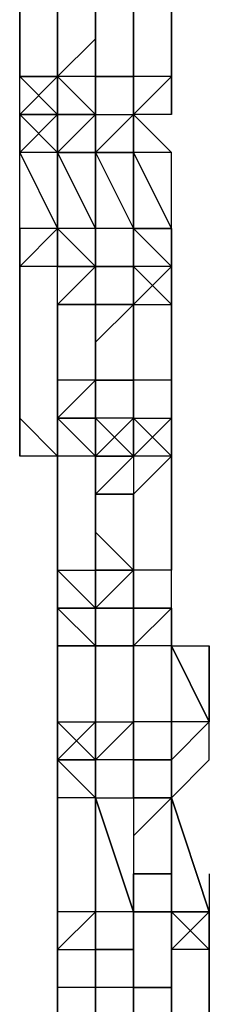
# Model space of a CAD drawing. Extents: x -5936 to 5838, y -4 to 2928.
# Drawn here: x 953 to 974, y 1607 to 1717 of the extents above; entities that cross this region are included whole.
import ezdxf

# ---------------------------------------------------------------- set-up
doc = ezdxf.new("R2010")
doc.units = 0
doc.header["$LTSCALE"] = 5
doc.layers.add('Lg_prod', color=40, linetype='CONTINUOUS')

msp = doc.modelspace()

# ---------------------------------------------------------------- linework, layer by layer
at = {"layer": 'Lg_prod'}
for p, q in [((952.581, 1710.4133), (952.581, 1723.1144)), ((952.581, 1723.1144), (952.581, 1710.4133)), ((952.581, 1710.4133), (952.581, 1723.1144)), ((961.0484, 1714.647), (961.0484, 1723.1144)), ((961.0484, 1723.1144), (961.0484, 1714.647)), ((961.0484, 1710.4133), (961.0484, 1723.1144)), ((961.0484, 1710.4133), (961.0484, 1723.1144)), ((961.0484, 1723.1144), (961.0484, 1714.647)), ((965.2821, 1723.1144), (965.2821, 1710.4133)), ((965.2821, 1710.4133), (965.2821, 1723.1144)), ((969.5158, 1723.1144), (969.5158, 1710.4133)), ((969.5158, 1710.4133), (969.5158, 1723.1144)), ((956.8147, 1714.647), (956.8147, 1718.8807)), ((956.8147, 1718.8807), (956.8147, 1714.647)), ((952.581, 1714.647), (952.581, 1710.4133)), ((956.8147, 1714.647), (956.8147, 1710.4133)), ((956.8147, 1714.647), (956.8147, 1710.4133)), ((956.8147, 1714.647), (956.8147, 1706.1796)), ((956.8147, 1710.4133), (956.8147, 1714.647)), ((956.8147, 1710.4133), (956.8147, 1714.647)), ((956.8147, 1714.647), (956.8147, 1710.4133)), ((956.8147, 1714.647), (956.8147, 1710.4133)), ((956.8147, 1714.647), (956.8147, 1710.4133)), ((956.8147, 1710.4133), (961.0484, 1714.647)), ((961.0484, 1714.647), (961.0484, 1706.1796)), ((961.0484, 1706.1796), (961.0484, 1714.647)), ((961.0484, 1714.647), (961.0484, 1706.1796)), ((961.0484, 1710.4133), (961.0484, 1714.647)), ((961.0484, 1706.1796), (961.0484, 1714.647)), ((961.0484, 1710.4133), (961.0484, 1714.647)), ((961.0484, 1714.647), (961.0484, 1710.4133)), ((961.0484, 1710.4133), (961.0484, 1714.647)), ((961.0484, 1714.647), (961.0484, 1710.4133)), ((965.2821, 1706.1796), (965.2821, 1714.647)), ((965.2821, 1714.647), (965.2821, 1706.1796)), ((965.2821, 1706.1796), (965.2821, 1714.647)), ((969.5158, 1714.647), (969.5158, 1706.1796)), ((956.8147, 1710.4133), (952.581, 1710.4133)), ((952.581, 1710.4133), (956.8147, 1706.1796)), ((952.581, 1706.1796), (952.581, 1710.4133)), ((956.8147, 1710.4133), (952.581, 1710.4133)), ((952.581, 1706.1796), (952.581, 1710.4133)), ((952.581, 1706.1796), (952.581, 1710.4133)), ((956.8147, 1710.4133), (952.581, 1706.1796)), ((952.581, 1710.4133), (956.8147, 1710.4133)), ((956.8147, 1710.4133), (952.581, 1706.1796)), ((956.8147, 1710.4133), (952.581, 1710.4133)), ((956.8147, 1710.4133), (956.8147, 1706.1796)), ((956.8147, 1706.1796), (956.8147, 1710.4133)), ((956.8147, 1706.1796), (956.8147, 1710.4133)), ((956.8147, 1710.4133), (956.8147, 1706.1796)), ((961.0484, 1706.1796), (956.8147, 1710.4133)), ((956.8147, 1710.4133), (956.8147, 1706.1796)), ((961.0484, 1710.4133), (956.8147, 1710.4133)), ((961.0484, 1710.4133), (956.8147, 1710.4133)), ((965.2821, 1710.4133), (961.0484, 1710.4133)), ((961.0484, 1710.4133), (965.2821, 1710.4133)), ((961.0484, 1701.9459), (961.0484, 1710.4133)), ((961.0484, 1710.4133), (961.0484, 1701.9459)), ((961.0484, 1710.4133), (961.0484, 1706.1796)), ((961.0484, 1710.4133), (961.0484, 1706.1796)), ((961.0484, 1701.9459), (961.0484, 1710.4133)), ((961.0484, 1710.4133), (961.0484, 1701.9459)), ((969.5158, 1710.4133), (965.2821, 1706.1796)), ((969.5158, 1710.4133), (965.2821, 1710.4133)), ((965.2821, 1710.4133), (965.2821, 1701.9459)), ((965.2821, 1710.4133), (965.2821, 1706.1796)), ((965.2821, 1706.1796), (965.2821, 1710.4133)), ((969.5158, 1706.1796), (969.5158, 1710.4133)), ((969.5158, 1710.4133), (969.5158, 1706.1796)), ((952.581, 1706.1796), (956.8147, 1706.1796)), ((956.8147, 1706.1796), (952.581, 1706.1796)), ((956.8147, 1706.1796), (952.581, 1706.1796)), ((952.581, 1706.1796), (956.8147, 1701.9459)), ((952.581, 1701.9459), (952.581, 1706.1796)), ((952.581, 1706.1796), (952.581, 1701.9459)), ((952.581, 1701.9459), (952.581, 1706.1796)), ((952.581, 1706.1796), (952.581, 1701.9459)), ((952.581, 1701.9459), (952.581, 1706.1796)), ((952.581, 1701.9459), (956.8147, 1706.1796)), ((961.0484, 1706.1796), (956.8147, 1706.1796)), ((956.8147, 1701.9459), (956.8147, 1706.1796)), ((956.8147, 1706.1796), (956.8147, 1701.9459)), ((961.0484, 1706.1796), (956.8147, 1706.1796)), ((956.8147, 1706.1796), (961.0484, 1706.1796)), ((956.8147, 1706.1796), (961.0484, 1706.1796)), ((956.8147, 1706.1796), (956.8147, 1701.9459)), ((956.8147, 1701.9459), (961.0484, 1706.1796)), ((956.8147, 1701.9459), (961.0484, 1706.1796)), ((961.0484, 1701.9459), (961.0484, 1706.1796)), ((961.0484, 1701.9459), (961.0484, 1706.1796)), ((961.0484, 1701.9459), (965.2821, 1706.1796)), ((965.2821, 1706.1796), (961.0484, 1701.9459)), ((961.0484, 1706.1796), (961.0484, 1701.9459)), ((961.0484, 1701.9459), (961.0484, 1706.1796)), ((961.0484, 1706.1796), (965.2821, 1706.1796)), ((961.0484, 1706.1796), (965.2821, 1706.1796)), ((961.0484, 1701.9459), (961.0484, 1706.1796)), ((965.2821, 1706.1796), (965.2821, 1701.9459)), ((969.5158, 1706.1796), (965.2821, 1706.1796)), ((965.2821, 1706.1796), (965.2821, 1701.9459)), ((965.2821, 1706.1796), (965.2821, 1701.9459)), ((969.5158, 1706.1796), (965.2821, 1706.1796)), ((965.2821, 1701.9459), (965.2821, 1706.1796)), ((965.2821, 1701.9459), (965.2821, 1706.1796)), ((965.2821, 1706.1796), (965.2821, 1701.9459)), ((965.2821, 1701.9459), (965.2821, 1706.1796)), ((965.2821, 1706.1796), (969.5158, 1701.9459)), ((952.581, 1693.4785), (952.581, 1701.9459)), ((952.581, 1701.9459), (956.8147, 1693.4785)), ((952.581, 1693.4785), (952.581, 1701.9459)), ((956.8147, 1701.9459), (952.581, 1701.9459)), ((956.8147, 1701.9459), (956.8147, 1693.4785)), ((956.8147, 1693.4785), (956.8147, 1701.9459)), ((956.8147, 1701.9459), (961.0484, 1693.4785)), ((961.0484, 1693.4785), (956.8147, 1701.9459)), ((956.8147, 1701.9459), (961.0484, 1701.9459)), ((961.0484, 1701.9459), (956.8147, 1701.9459)), ((965.2821, 1701.9459), (961.0484, 1701.9459)), ((965.2821, 1701.9459), (961.0484, 1701.9459)), ((961.0484, 1701.9459), (965.2821, 1701.9459)), ((961.0484, 1701.9459), (961.0484, 1693.4785)), ((961.0484, 1693.4785), (961.0484, 1701.9459)), ((965.2821, 1701.9459), (961.0484, 1701.9459)), ((961.0484, 1701.9459), (965.2821, 1693.4785)), ((965.2821, 1701.9459), (965.2821, 1693.4785)), ((965.2821, 1693.4785), (965.2821, 1701.9459)), ((969.5158, 1693.4785), (965.2821, 1701.9459)), ((965.2821, 1701.9459), (969.5158, 1693.4785)), ((965.2821, 1701.9459), (969.5158, 1693.4785)), ((969.5158, 1701.9459), (965.2821, 1701.9459)), ((969.5158, 1693.4785), (969.5158, 1701.9459)), ((961.0484, 1689.2448), (961.0484, 1697.7122)), ((961.0484, 1697.7122), (961.0484, 1689.2448)), ((961.0484, 1689.2448), (961.0484, 1697.7122)), ((961.0484, 1693.4785), (961.0484, 1697.7122)), ((965.2821, 1697.7122), (965.2821, 1689.2448)), ((965.2821, 1697.7122), (965.2821, 1689.2448)), ((952.581, 1689.2448), (956.8147, 1693.4785)), ((952.581, 1689.2448), (956.8147, 1693.4785)), ((952.581, 1689.2448), (952.581, 1693.4785)), ((952.581, 1693.4785), (952.581, 1689.2448)), ((956.8147, 1693.4785), (952.581, 1693.4785)), ((956.8147, 1693.4785), (956.8147, 1689.2448)), ((956.8147, 1693.4785), (956.8147, 1689.2448)), ((956.8147, 1693.4785), (956.8147, 1689.2448)), ((956.8147, 1693.4785), (956.8147, 1689.2448)), ((961.0484, 1689.2448), (956.8147, 1693.4785)), ((956.8147, 1689.2448), (956.8147, 1693.4785)), ((961.0484, 1693.4785), (956.8147, 1693.4785)), ((961.0484, 1689.2448), (956.8147, 1693.4785)), ((961.0484, 1693.4785), (961.0484, 1689.2448)), ((965.2821, 1693.4785), (961.0484, 1693.4785)), ((965.2821, 1693.4785), (961.0484, 1693.4785)), ((961.0484, 1693.4785), (961.0484, 1689.2448)), ((965.2821, 1693.4785), (961.0484, 1693.4785)), ((961.0484, 1685.0111), (961.0484, 1693.4785)), ((961.0484, 1693.4785), (961.0484, 1685.0111)), ((961.0484, 1685.0111), (961.0484, 1693.4785)), ((961.0484, 1685.0111), (961.0484, 1693.4785)), ((961.0484, 1693.4785), (961.0484, 1685.0111)), ((965.2821, 1689.2448), (965.2821, 1693.4785)), ((969.5158, 1689.2448), (965.2821, 1693.4785)), ((965.2821, 1693.4785), (969.5158, 1693.4785)), ((965.2821, 1693.4785), (969.5158, 1693.4785)), ((965.2821, 1685.0111), (965.2821, 1693.4785)), ((965.2821, 1693.4785), (965.2821, 1685.0111)), ((969.5158, 1689.2448), (965.2821, 1693.4785)), ((965.2821, 1689.2448), (965.2821, 1693.4785)), ((965.2821, 1689.2448), (965.2821, 1693.4785)), ((965.2821, 1693.4785), (965.2821, 1689.2448)), ((969.5158, 1693.4785), (965.2821, 1693.4785)), ((965.2821, 1693.4785), (965.2821, 1689.2448)), ((969.5158, 1693.4785), (969.5158, 1689.2448)), ((969.5158, 1693.4785), (969.5158, 1689.2448)), ((969.5158, 1693.4785), (969.5158, 1689.2448)), ((969.5158, 1693.4785), (969.5158, 1689.2448)), ((969.5158, 1689.2448), (969.5158, 1693.4785)), ((952.581, 1685.0111), (952.581, 1689.2448)), ((952.581, 1685.0111), (952.581, 1689.2448)), ((952.581, 1689.2448), (952.581, 1680.7774)), ((956.8147, 1689.2448), (952.581, 1689.2448)), ((952.581, 1689.2448), (952.581, 1685.0111)), ((956.8147, 1689.2448), (952.581, 1689.2448)), ((961.0484, 1689.2448), (956.8147, 1685.0111)), ((956.8147, 1689.2448), (961.0484, 1689.2448)), ((956.8147, 1689.2448), (961.0484, 1689.2448)), ((961.0484, 1689.2448), (956.8147, 1685.0111)), ((956.8147, 1685.0111), (956.8147, 1689.2448)), ((961.0484, 1689.2448), (956.8147, 1689.2448)), ((956.8147, 1689.2448), (961.0484, 1689.2448)), ((956.8147, 1685.0111), (956.8147, 1689.2448)), ((956.8147, 1685.0111), (956.8147, 1689.2448)), ((961.0484, 1689.2448), (965.2821, 1689.2448)), ((961.0484, 1685.0111), (961.0484, 1689.2448)), ((961.0484, 1685.0111), (961.0484, 1689.2448)), ((961.0484, 1689.2448), (961.0484, 1685.0111)), ((961.0484, 1689.2448), (965.2821, 1689.2448)), ((961.0484, 1689.2448), (965.2821, 1689.2448)), ((961.0484, 1685.0111), (961.0484, 1689.2448)), ((961.0484, 1689.2448), (961.0484, 1685.0111)), ((961.0484, 1685.0111), (961.0484, 1689.2448)), ((961.0484, 1685.0111), (961.0484, 1689.2448)), ((961.0484, 1689.2448), (961.0484, 1685.0111)), ((965.2821, 1689.2448), (961.0484, 1689.2448)), ((961.0484, 1680.7774), (961.0484, 1689.2448)), ((961.0484, 1689.2448), (961.0484, 1685.0111)), ((969.5158, 1685.0111), (965.2821, 1689.2448)), ((965.2821, 1689.2448), (965.2821, 1680.7774)), ((965.2821, 1689.2448), (965.2821, 1685.0111)), ((965.2821, 1689.2448), (965.2821, 1680.7774)), ((965.2821, 1689.2448), (965.2821, 1685.0111)), ((969.5158, 1689.2448), (965.2821, 1689.2448)), ((969.5158, 1689.2448), (965.2821, 1685.0111)), ((969.5158, 1689.2448), (969.5158, 1685.0111)), ((969.5158, 1689.2448), (969.5158, 1685.0111)), ((969.5158, 1685.0111), (969.5158, 1689.2448)), ((952.581, 1685.0111), (952.581, 1672.31)), ((952.581, 1672.31), (952.581, 1685.0111)), ((956.8147, 1685.0111), (956.8147, 1676.5437)), ((956.8147, 1676.5437), (956.8147, 1685.0111)), ((956.8147, 1676.5437), (956.8147, 1685.0111)), ((956.8147, 1685.0111), (956.8147, 1676.5437)), ((956.8147, 1676.5437), (956.8147, 1685.0111)), ((956.8147, 1676.5437), (956.8147, 1685.0111)), ((956.8147, 1680.7774), (956.8147, 1685.0111)), ((956.8147, 1685.0111), (956.8147, 1680.7774)), ((956.8147, 1680.7774), (956.8147, 1685.0111)), ((956.8147, 1685.0111), (956.8147, 1680.7774)), ((956.8147, 1685.0111), (961.0484, 1685.0111)), ((956.8147, 1680.7774), (956.8147, 1685.0111)), ((956.8147, 1685.0111), (956.8147, 1680.7774)), ((956.8147, 1685.0111), (956.8147, 1680.7774)), ((956.8147, 1685.0111), (956.8147, 1680.7774)), ((961.0484, 1685.0111), (956.8147, 1685.0111)), ((961.0484, 1685.0111), (956.8147, 1685.0111)), ((961.0484, 1680.7774), (961.0484, 1685.0111)), ((961.0484, 1680.7774), (961.0484, 1685.0111)), ((961.0484, 1680.7774), (961.0484, 1685.0111)), ((961.0484, 1685.0111), (961.0484, 1680.7774)), ((961.0484, 1685.0111), (961.0484, 1680.7774)), ((965.2821, 1685.0111), (961.0484, 1685.0111)), ((965.2821, 1685.0111), (961.0484, 1685.0111)), ((961.0484, 1680.7774), (961.0484, 1685.0111)), ((965.2821, 1685.0111), (961.0484, 1680.7774)), ((965.2821, 1685.0111), (961.0484, 1685.0111)), ((961.0484, 1685.0111), (965.2821, 1685.0111)), ((965.2821, 1676.5437), (965.2821, 1685.0111)), ((965.2821, 1685.0111), (965.2821, 1676.5437)), ((965.2821, 1676.5437), (965.2821, 1685.0111)), ((965.2821, 1685.0111), (969.5158, 1685.0111)), ((969.5158, 1676.5437), (969.5158, 1685.0111)), ((969.5158, 1685.0111), (969.5158, 1676.5437)), ((969.5158, 1676.5437), (969.5158, 1685.0111)), ((961.0484, 1680.7774), (961.0484, 1676.5437)), ((961.0484, 1676.5437), (961.0484, 1680.7774)), ((961.0484, 1680.7774), (961.0484, 1672.31)), ((961.0484, 1672.31), (961.0484, 1680.7774)), ((952.581, 1676.5437), (952.581, 1668.0763)), ((956.8147, 1676.5437), (956.8147, 1668.0763)), ((956.8147, 1672.31), (956.8147, 1676.5437)), ((956.8147, 1676.5437), (956.8147, 1672.31)), ((961.0484, 1676.5437), (956.8147, 1676.5437)), ((956.8147, 1676.5437), (956.8147, 1672.31)), ((961.0484, 1676.5437), (956.8147, 1676.5437)), ((956.8147, 1672.31), (961.0484, 1676.5437)), ((961.0484, 1672.31), (961.0484, 1676.5437)), ((965.2821, 1676.5437), (961.0484, 1676.5437)), ((961.0484, 1676.5437), (961.0484, 1672.31)), ((961.0484, 1676.5437), (961.0484, 1668.0763)), ((961.0484, 1668.0763), (961.0484, 1676.5437)), ((961.0484, 1676.5437), (961.0484, 1668.0763)), ((961.0484, 1668.0763), (961.0484, 1676.5437)), ((961.0484, 1676.5437), (961.0484, 1668.0763)), ((961.0484, 1676.5437), (965.2821, 1676.5437)), ((961.0484, 1672.31), (961.0484, 1676.5437)), ((965.2821, 1672.31), (965.2821, 1676.5437)), ((965.2821, 1676.5437), (965.2821, 1672.31)), ((965.2821, 1676.5437), (965.2821, 1672.31)), ((965.2821, 1676.5437), (965.2821, 1668.0763)), ((965.2821, 1668.0763), (965.2821, 1676.5437)), ((965.2821, 1676.5437), (965.2821, 1668.0763)), ((965.2821, 1672.31), (965.2821, 1676.5437)), ((965.2821, 1676.5437), (965.2821, 1672.31)), ((965.2821, 1668.0763), (965.2821, 1676.5437)), ((969.5158, 1676.5437), (965.2821, 1676.5437)), ((969.5158, 1676.5437), (969.5158, 1672.31)), ((969.5158, 1672.31), (969.5158, 1676.5437)), ((969.5158, 1672.31), (969.5158, 1676.5437)), ((952.581, 1672.31), (956.8147, 1668.0763)), ((956.8147, 1668.0763), (952.581, 1672.31)), ((952.581, 1672.31), (956.8147, 1668.0763)), ((952.581, 1668.0763), (952.581, 1672.31)), ((956.8147, 1663.8426), (956.8147, 1672.31)), ((956.8147, 1672.31), (956.8147, 1663.8426)), ((956.8147, 1672.31), (956.8147, 1668.0763)), ((956.8147, 1663.8426), (956.8147, 1672.31)), ((956.8147, 1672.31), (956.8147, 1668.0763)), ((956.8147, 1668.0763), (956.8147, 1672.31)), ((956.8147, 1672.31), (956.8147, 1668.0763)), ((956.8147, 1668.0763), (956.8147, 1672.31)), ((961.0484, 1672.31), (956.8147, 1672.31)), ((956.8147, 1672.31), (961.0484, 1672.31)), ((956.8147, 1663.8426), (956.8147, 1672.31)), ((956.8147, 1672.31), (956.8147, 1663.8426)), ((961.0484, 1672.31), (956.8147, 1672.31)), ((956.8147, 1672.31), (961.0484, 1672.31)), ((961.0484, 1668.0763), (956.8147, 1672.31)), ((956.8147, 1672.31), (961.0484, 1672.31)), ((956.8147, 1672.31), (961.0484, 1672.31)), ((956.8147, 1672.31), (961.0484, 1672.31)), ((961.0484, 1672.31), (956.8147, 1672.31)), ((961.0484, 1668.0763), (961.0484, 1672.31)), ((965.2821, 1672.31), (961.0484, 1672.31)), ((961.0484, 1672.31), (961.0484, 1668.0763)), ((965.2821, 1668.0763), (961.0484, 1672.31)), ((961.0484, 1672.31), (961.0484, 1668.0763)), ((961.0484, 1663.8426), (961.0484, 1672.31)), ((961.0484, 1672.31), (961.0484, 1663.8426)), ((961.0484, 1663.8426), (961.0484, 1672.31)), ((961.0484, 1672.31), (961.0484, 1663.8426)), ((961.0484, 1668.0763), (961.0484, 1672.31)), ((961.0484, 1672.31), (961.0484, 1668.0763)), ((961.0484, 1668.0763), (961.0484, 1672.31)), ((961.0484, 1672.31), (961.0484, 1663.8426)), ((961.0484, 1672.31), (961.0484, 1668.0763)), ((961.0484, 1672.31), (961.0484, 1668.0763)), ((961.0484, 1668.0763), (965.2821, 1672.31)), ((961.0484, 1668.0763), (961.0484, 1672.31)), ((965.2821, 1668.0763), (965.2821, 1672.31)), ((965.2821, 1672.31), (965.2821, 1668.0763)), ((965.2821, 1672.31), (969.5158, 1672.31)), ((969.5158, 1668.0763), (965.2821, 1672.31)), ((965.2821, 1672.31), (969.5158, 1672.31)), ((965.2821, 1668.0763), (965.2821, 1672.31)), ((965.2821, 1672.31), (965.2821, 1663.8426)), ((965.2821, 1668.0763), (969.5158, 1672.31)), ((965.2821, 1668.0763), (965.2821, 1672.31)), ((969.5158, 1672.31), (965.2821, 1668.0763)), ((969.5158, 1672.31), (969.5158, 1668.0763)), ((969.5158, 1672.31), (969.5158, 1668.0763)), ((969.5158, 1668.0763), (969.5158, 1672.31)), ((969.5158, 1672.31), (969.5158, 1668.0763)), ((956.8147, 1668.0763), (952.581, 1668.0763)), ((956.8147, 1668.0763), (956.8147, 1655.3752)), ((961.0484, 1668.0763), (956.8147, 1668.0763)), ((956.8147, 1655.3752), (956.8147, 1668.0763)), ((961.0484, 1668.0763), (956.8147, 1668.0763)), ((956.8147, 1663.8426), (956.8147, 1668.0763)), ((956.8147, 1668.0763), (956.8147, 1663.8426)), ((961.0484, 1655.3752), (961.0484, 1668.0763)), ((961.0484, 1668.0763), (961.0484, 1655.3752)), ((965.2821, 1668.0763), (961.0484, 1668.0763)), ((961.0484, 1668.0763), (965.2821, 1668.0763)), ((961.0484, 1663.8426), (965.2821, 1668.0763)), ((961.0484, 1663.8426), (961.0484, 1668.0763)), ((965.2821, 1668.0763), (961.0484, 1663.8426)), ((961.0484, 1668.0763), (965.2821, 1668.0763)), ((969.5158, 1668.0763), (965.2821, 1668.0763)), ((969.5158, 1668.0763), (965.2821, 1663.8426)), ((969.5158, 1655.3752), (969.5158, 1668.0763)), ((969.5158, 1668.0763), (969.5158, 1655.3752)), ((969.5158, 1668.0763), (969.5158, 1663.8426)), ((969.5158, 1663.8426), (969.5158, 1668.0763)), ((969.5158, 1668.0763), (969.5158, 1663.8426)), ((969.5158, 1663.8426), (969.5158, 1668.0763)), ((969.5158, 1668.0763), (969.5158, 1663.8426)), ((965.2821, 1663.8426), (961.0484, 1663.8426)), ((961.0484, 1663.8426), (965.2821, 1663.8426)), ((965.2821, 1663.8426), (961.0484, 1663.8426)), ((965.2821, 1663.8426), (965.2821, 1655.3752)), ((965.2821, 1655.3752), (965.2821, 1663.8426)), ((961.0484, 1651.1415), (961.0484, 1659.6089)), ((961.0484, 1659.6089), (961.0484, 1651.1415)), ((961.0484, 1651.1415), (961.0484, 1659.6089)), ((961.0484, 1659.6089), (961.0484, 1651.1415)), ((961.0484, 1651.1415), (961.0484, 1659.6089)), ((961.0484, 1659.6089), (965.2821, 1655.3752)), ((961.0484, 1655.3752), (961.0484, 1659.6089)), ((961.0484, 1659.6089), (965.2821, 1655.3752)), ((961.0484, 1659.6089), (965.2821, 1655.3752)), ((961.0484, 1655.3752), (961.0484, 1659.6089)), ((965.2821, 1655.3752), (965.2821, 1659.6089)), ((965.2821, 1659.6089), (965.2821, 1655.3752)), ((965.2821, 1655.3752), (965.2821, 1659.6089)), ((965.2821, 1655.3752), (965.2821, 1659.6089)), ((965.2821, 1655.3752), (965.2821, 1659.6089)), ((965.2821, 1659.6089), (965.2821, 1655.3752)), ((965.2821, 1659.6089), (965.2821, 1655.3752)), ((965.2821, 1655.3752), (965.2821, 1659.6089)), ((965.2821, 1655.3752), (965.2821, 1659.6089)), ((965.2821, 1659.6089), (965.2821, 1655.3752)), ((965.2821, 1655.3752), (965.2821, 1659.6089)), ((965.2821, 1659.6089), (965.2821, 1655.3752)), ((965.2821, 1659.6089), (965.2821, 1651.1415)), ((969.5158, 1655.3752), (969.5158, 1659.6089)), ((969.5158, 1659.6089), (969.5158, 1655.3752)), ((956.8147, 1651.1415), (956.8147, 1655.3752)), ((956.8147, 1655.3752), (961.0484, 1655.3752)), ((961.0484, 1651.1415), (956.8147, 1655.3752)), ((956.8147, 1651.1415), (956.8147, 1655.3752)), ((956.8147, 1651.1415), (956.8147, 1655.3752)), ((956.8147, 1655.3752), (956.8147, 1651.1415)), ((961.0484, 1655.3752), (961.0484, 1651.1415)), ((961.0484, 1655.3752), (961.0484, 1646.9078)), ((961.0484, 1646.9078), (961.0484, 1655.3752)), ((965.2821, 1655.3752), (961.0484, 1655.3752)), ((961.0484, 1651.1415), (965.2821, 1655.3752)), ((965.2821, 1655.3752), (961.0484, 1651.1415)), ((961.0484, 1655.3752), (965.2821, 1655.3752)), ((961.0484, 1651.1415), (961.0484, 1655.3752)), ((961.0484, 1651.1415), (961.0484, 1655.3752)), ((965.2821, 1651.1415), (965.2821, 1655.3752)), ((965.2821, 1651.1415), (965.2821, 1655.3752)), ((969.5158, 1655.3752), (965.2821, 1655.3752)), ((965.2821, 1651.1415), (965.2821, 1655.3752)), ((965.2821, 1655.3752), (965.2821, 1651.1415)), ((965.2821, 1646.9078), (965.2821, 1655.3752)), ((965.2821, 1655.3752), (965.2821, 1651.1415)), ((965.2821, 1651.1415), (965.2821, 1655.3752)), ((965.2821, 1655.3752), (965.2821, 1651.1415)), ((965.2821, 1651.1415), (965.2821, 1655.3752)), ((965.2821, 1646.9078), (965.2821, 1655.3752)), ((965.2821, 1655.3752), (965.2821, 1646.9078)), ((965.2821, 1646.9078), (965.2821, 1655.3752)), ((965.2821, 1655.3752), (965.2821, 1646.9078)), ((969.5158, 1655.3752), (965.2821, 1655.3752)), ((965.2821, 1655.3752), (965.2821, 1646.9078)), ((965.2821, 1651.1415), (965.2821, 1655.3752)), ((965.2821, 1655.3752), (965.2821, 1651.1415)), ((965.2821, 1646.9078), (965.2821, 1655.3752)), ((965.2821, 1655.3752), (965.2821, 1646.9078)), ((965.2821, 1655.3752), (965.2821, 1651.1415)), ((969.5158, 1655.3752), (965.2821, 1655.3752)), ((969.5158, 1651.1415), (969.5158, 1655.3752)), ((969.5158, 1651.1415), (969.5158, 1655.3752)), ((956.8147, 1646.9078), (956.8147, 1651.1415)), ((956.8147, 1651.1415), (956.8147, 1646.9078)), ((961.0484, 1651.1415), (956.8147, 1651.1415)), ((956.8147, 1651.1415), (956.8147, 1646.9078)), ((956.8147, 1651.1415), (956.8147, 1646.9078)), ((961.0484, 1646.9078), (956.8147, 1651.1415)), ((956.8147, 1646.9078), (956.8147, 1651.1415)), ((956.8147, 1646.9078), (956.8147, 1651.1415)), ((956.8147, 1646.9078), (956.8147, 1651.1415)), ((956.8147, 1651.1415), (961.0484, 1651.1415)), ((961.0484, 1646.9078), (961.0484, 1651.1415)), ((961.0484, 1646.9078), (961.0484, 1651.1415)), ((961.0484, 1651.1415), (965.2821, 1651.1415)), ((961.0484, 1651.1415), (961.0484, 1646.9078)), ((961.0484, 1651.1415), (961.0484, 1646.9078)), ((965.2821, 1651.1415), (961.0484, 1651.1415)), ((961.0484, 1651.1415), (965.2821, 1651.1415)), ((961.0484, 1651.1415), (961.0484, 1646.9078)), ((961.0484, 1651.1415), (961.0484, 1646.9078)), ((961.0484, 1646.9078), (961.0484, 1651.1415)), ((965.2821, 1651.1415), (965.2821, 1646.9078)), ((965.2821, 1646.9078), (965.2821, 1651.1415)), ((965.2821, 1651.1415), (965.2821, 1642.6741)), ((969.5158, 1651.1415), (965.2821, 1646.9078)), ((965.2821, 1651.1415), (969.5158, 1651.1415)), ((965.2821, 1646.9078), (969.5158, 1651.1415)), ((965.2821, 1651.1415), (965.2821, 1646.9078)), ((969.5158, 1651.1415), (965.2821, 1651.1415)), ((965.2821, 1646.9078), (965.2821, 1651.1415)), ((969.5158, 1646.9078), (969.5158, 1651.1415)), ((969.5158, 1651.1415), (969.5158, 1646.9078)), ((969.5158, 1646.9078), (969.5158, 1651.1415)), ((969.5158, 1646.9078), (969.5158, 1651.1415)), ((969.5158, 1651.1415), (969.5158, 1646.9078)), ((956.8147, 1646.9078), (961.0484, 1646.9078)), ((956.8147, 1646.9078), (961.0484, 1646.9078)), ((956.8147, 1638.4404), (956.8147, 1646.9078)), ((956.8147, 1646.9078), (956.8147, 1638.4404)), ((956.8147, 1638.4404), (956.8147, 1646.9078)), ((956.8147, 1646.9078), (956.8147, 1638.4404)), ((961.0484, 1646.9078), (956.8147, 1646.9078)), ((961.0484, 1642.6741), (961.0484, 1646.9078)), ((961.0484, 1646.9078), (961.0484, 1642.6741)), ((961.0484, 1642.6741), (961.0484, 1646.9078)), ((961.0484, 1646.9078), (961.0484, 1642.6741)), ((965.2821, 1646.9078), (961.0484, 1646.9078)), ((961.0484, 1646.9078), (965.2821, 1646.9078)), ((961.0484, 1638.4404), (961.0484, 1646.9078)), ((961.0484, 1646.9078), (961.0484, 1638.4404)), ((965.2821, 1638.4404), (965.2821, 1646.9078)), ((965.2821, 1646.9078), (965.2821, 1638.4404)), ((969.5158, 1646.9078), (965.2821, 1646.9078)), ((969.5158, 1646.9078), (969.5158, 1638.4404)), ((969.5158, 1638.4404), (969.5158, 1646.9078)), ((969.5158, 1646.9078), (973.7495, 1638.4404)), ((969.5158, 1646.9078), (973.7495, 1646.9078)), ((973.7495, 1638.4404), (969.5158, 1646.9078)), ((969.5158, 1646.9078), (973.7495, 1646.9078)), ((973.7495, 1638.4404), (973.7495, 1646.9078)), ((973.7495, 1646.9078), (973.7495, 1638.4404)), ((961.0484, 1642.6741), (961.0484, 1634.2067)), ((961.0484, 1638.4404), (961.0484, 1642.6741)), ((961.0484, 1642.6741), (961.0484, 1638.4404)), ((961.0484, 1642.6741), (961.0484, 1638.4404)), ((956.8147, 1638.4404), (956.8147, 1634.2067)), ((956.8147, 1629.973), (956.8147, 1638.4404)), ((961.0484, 1638.4404), (956.8147, 1634.2067)), ((956.8147, 1634.2067), (961.0484, 1638.4404)), ((956.8147, 1638.4404), (961.0484, 1634.2067)), ((956.8147, 1634.2067), (956.8147, 1638.4404)), ((956.8147, 1634.2067), (956.8147, 1638.4404)), ((956.8147, 1638.4404), (956.8147, 1634.2067)), ((956.8147, 1638.4404), (961.0484, 1638.4404)), ((956.8147, 1634.2067), (956.8147, 1638.4404)), ((961.0484, 1638.4404), (965.2821, 1638.4404)), ((965.2821, 1638.4404), (961.0484, 1634.2067)), ((961.0484, 1638.4404), (965.2821, 1638.4404)), ((961.0484, 1634.2067), (961.0484, 1638.4404)), ((965.2821, 1638.4404), (961.0484, 1634.2067)), ((961.0484, 1634.2067), (961.0484, 1638.4404)), ((961.0484, 1629.973), (961.0484, 1638.4404)), ((961.0484, 1638.4404), (961.0484, 1629.973)), ((961.0484, 1629.973), (961.0484, 1638.4404)), ((961.0484, 1638.4404), (965.2821, 1638.4404)), ((961.0484, 1634.2067), (961.0484, 1638.4404)), ((961.0484, 1634.2067), (961.0484, 1638.4404)), ((961.0484, 1638.4404), (961.0484, 1634.2067)), ((961.0484, 1634.2067), (961.0484, 1638.4404)), ((965.2821, 1638.4404), (965.2821, 1634.2067)), ((965.2821, 1629.973), (965.2821, 1638.4404)), ((965.2821, 1638.4404), (965.2821, 1629.973)), ((965.2821, 1638.4404), (965.2821, 1634.2067)), ((965.2821, 1629.973), (965.2821, 1638.4404)), ((965.2821, 1638.4404), (965.2821, 1629.973)), ((965.2821, 1638.4404), (965.2821, 1634.2067)), ((965.2821, 1629.973), (965.2821, 1638.4404)), ((965.2821, 1638.4404), (965.2821, 1629.973)), ((965.2821, 1634.2067), (965.2821, 1638.4404)), ((965.2821, 1638.4404), (965.2821, 1634.2067)), ((965.2821, 1638.4404), (965.2821, 1629.973)), ((965.2821, 1629.973), (965.2821, 1638.4404)), ((965.2821, 1638.4404), (965.2821, 1634.2067)), ((965.2821, 1629.973), (965.2821, 1638.4404)), ((965.2821, 1638.4404), (965.2821, 1634.2067)), ((969.5158, 1638.4404), (965.2821, 1638.4404)), ((969.5158, 1634.2067), (969.5158, 1638.4404)), ((969.5158, 1638.4404), (969.5158, 1634.2067)), ((969.5158, 1638.4404), (969.5158, 1634.2067)), ((969.5158, 1634.2067), (969.5158, 1638.4404)), ((973.7495, 1638.4404), (969.5158, 1634.2067)), ((973.7495, 1638.4404), (969.5158, 1634.2067)), ((973.7495, 1638.4404), (969.5158, 1638.4404)), ((969.5158, 1634.2067), (973.7495, 1638.4404)), ((969.5158, 1638.4404), (969.5158, 1634.2067)), ((973.7495, 1634.2067), (973.7495, 1638.4404)), ((973.7495, 1634.2067), (973.7495, 1638.4404)), ((956.8147, 1634.2067), (956.8147, 1629.973)), ((956.8147, 1634.2067), (956.8147, 1629.973)), ((956.8147, 1634.2067), (961.0484, 1634.2067)), ((956.8147, 1629.973), (956.8147, 1634.2067)), ((961.0484, 1634.2067), (956.8147, 1634.2067)), ((956.8147, 1634.2067), (961.0484, 1629.973)), ((956.8147, 1629.973), (956.8147, 1634.2067)), ((956.8147, 1629.973), (956.8147, 1634.2067)), ((961.0484, 1629.973), (961.0484, 1634.2067)), ((961.0484, 1634.2067), (961.0484, 1629.973)), ((965.2821, 1634.2067), (961.0484, 1634.2067)), ((961.0484, 1634.2067), (961.0484, 1629.973)), ((965.2821, 1634.2067), (961.0484, 1634.2067)), ((965.2821, 1634.2067), (969.5158, 1634.2067)), ((969.5158, 1634.2067), (965.2821, 1634.2067)), ((965.2821, 1629.973), (965.2821, 1634.2067)), ((965.2821, 1634.2067), (965.2821, 1629.973)), ((965.2821, 1634.2067), (969.5158, 1634.2067)), ((965.2821, 1634.2067), (965.2821, 1629.973)), ((969.5158, 1629.973), (969.5158, 1634.2067)), ((969.5158, 1629.973), (969.5158, 1634.2067)), ((969.5158, 1629.973), (969.5158, 1634.2067)), ((969.5158, 1629.973), (969.5158, 1634.2067)), ((973.7495, 1634.2067), (969.5158, 1629.973)), ((969.5158, 1629.973), (973.7495, 1634.2067)), ((969.5158, 1634.2067), (969.5158, 1629.973)), ((956.8147, 1617.2719), (956.8147, 1629.973)), ((956.8147, 1617.2719), (956.8147, 1629.973)), ((956.8147, 1629.973), (956.8147, 1617.2719)), ((961.0484, 1629.973), (956.8147, 1629.973)), ((961.0484, 1629.973), (961.0484, 1617.2719)), ((965.2821, 1617.2719), (961.0484, 1629.973)), ((961.0484, 1629.973), (965.2821, 1617.2719)), ((961.0484, 1617.2719), (961.0484, 1629.973)), ((961.0484, 1629.973), (965.2821, 1617.2719)), ((965.2821, 1617.2719), (961.0484, 1629.973)), ((961.0484, 1629.973), (965.2821, 1629.973)), ((965.2821, 1617.2719), (961.0484, 1629.973)), ((965.2821, 1629.973), (965.2821, 1617.2719)), ((965.2821, 1629.973), (969.5158, 1629.973)), ((965.2821, 1625.7393), (969.5158, 1629.973)), ((965.2821, 1625.7393), (969.5158, 1629.973)), ((969.5158, 1629.973), (965.2821, 1629.973)), ((965.2821, 1625.7393), (969.5158, 1629.973)), ((969.5158, 1629.973), (965.2821, 1629.973)), ((965.2821, 1629.973), (969.5158, 1629.973)), ((969.5158, 1621.5056), (969.5158, 1629.973)), ((969.5158, 1629.973), (969.5158, 1621.5056)), ((969.5158, 1621.5056), (969.5158, 1629.973)), ((973.7495, 1617.2719), (969.5158, 1629.973)), ((969.5158, 1629.973), (973.7495, 1617.2719)), ((969.5158, 1621.5056), (969.5158, 1629.973)), ((969.5158, 1625.7393), (969.5158, 1629.973)), ((969.5158, 1629.973), (969.5158, 1625.7393)), ((969.5158, 1625.7393), (969.5158, 1629.973)), ((969.5158, 1625.7393), (969.5158, 1629.973)), ((969.5158, 1629.973), (969.5158, 1625.7393)), ((969.5158, 1625.7393), (969.5158, 1629.973)), ((969.5158, 1629.973), (969.5158, 1625.7393)), ((956.8147, 1621.5056), (956.8147, 1613.0382)), ((956.8147, 1613.0382), (956.8147, 1621.5056)), ((956.8147, 1621.5056), (956.8147, 1613.0382)), ((961.0484, 1621.5056), (961.0484, 1613.0382)), ((961.0484, 1613.0382), (961.0484, 1621.5056)), ((961.0484, 1621.5056), (961.0484, 1613.0382)), ((961.0484, 1621.5056), (961.0484, 1617.2719)), ((961.0484, 1617.2719), (961.0484, 1621.5056)), ((965.2821, 1613.0382), (965.2821, 1621.5056)), ((965.2821, 1621.5056), (965.2821, 1613.0382)), ((965.2821, 1613.0382), (965.2821, 1621.5056)), ((965.2821, 1621.5056), (965.2821, 1613.0382)), ((965.2821, 1621.5056), (965.2821, 1613.0382)), ((965.2821, 1621.5056), (965.2821, 1613.0382)), ((965.2821, 1621.5056), (965.2821, 1613.0382)), ((965.2821, 1617.2719), (965.2821, 1621.5056)), ((965.2821, 1621.5056), (965.2821, 1617.2719)), ((969.5158, 1621.5056), (965.2821, 1621.5056)), ((965.2821, 1617.2719), (965.2821, 1621.5056)), ((965.2821, 1621.5056), (965.2821, 1613.0382)), ((965.2821, 1613.0382), (965.2821, 1621.5056)), ((965.2821, 1621.5056), (965.2821, 1613.0382)), ((965.2821, 1621.5056), (969.5158, 1621.5056)), ((965.2821, 1617.2719), (965.2821, 1621.5056)), ((969.5158, 1617.2719), (969.5158, 1621.5056)), ((969.5158, 1621.5056), (969.5158, 1617.2719)), ((969.5158, 1617.2719), (969.5158, 1621.5056)), ((969.5158, 1621.5056), (969.5158, 1617.2719)), ((969.5158, 1621.5056), (969.5158, 1617.2719)), ((969.5158, 1621.5056), (969.5158, 1617.2719)), ((973.7495, 1621.5056), (973.7495, 1617.2719)), ((956.8147, 1617.2719), (956.8147, 1613.0382)), ((961.0484, 1617.2719), (956.8147, 1617.2719)), ((961.0484, 1617.2719), (956.8147, 1613.0382)), ((965.2821, 1617.2719), (961.0484, 1617.2719)), ((961.0484, 1613.0382), (961.0484, 1617.2719)), ((961.0484, 1608.8045), (961.0484, 1617.2719)), ((961.0484, 1613.0382), (961.0484, 1617.2719)), ((961.0484, 1613.0382), (961.0484, 1617.2719)), ((965.2821, 1617.2719), (969.5158, 1617.2719)), ((965.2821, 1617.2719), (965.2821, 1613.0382)), ((969.5158, 1617.2719), (965.2821, 1617.2719)), ((965.2821, 1617.2719), (969.5158, 1617.2719)), ((965.2821, 1608.8045), (965.2821, 1617.2719)), ((965.2821, 1617.2719), (965.2821, 1608.8045)), ((965.2821, 1617.2719), (965.2821, 1608.8045)), ((965.2821, 1608.8045), (965.2821, 1617.2719)), ((965.2821, 1617.2719), (965.2821, 1613.0382)), ((965.2821, 1608.8045), (965.2821, 1617.2719)), ((965.2821, 1617.2719), (969.5158, 1617.2719)), ((965.2821, 1613.0382), (965.2821, 1617.2719)), ((969.5158, 1617.2719), (969.5158, 1613.0382)), ((969.5158, 1613.0382), (969.5158, 1617.2719)), ((969.5158, 1617.2719), (969.5158, 1613.0382)), ((969.5158, 1617.2719), (973.7495, 1617.2719)), ((969.5158, 1613.0382), (969.5158, 1617.2719)), ((969.5158, 1617.2719), (969.5158, 1613.0382)), ((969.5158, 1617.2719), (973.7495, 1617.2719)), ((969.5158, 1613.0382), (969.5158, 1617.2719)), ((973.7495, 1617.2719), (969.5158, 1613.0382)), ((969.5158, 1617.2719), (973.7495, 1617.2719)), ((973.7495, 1613.0382), (969.5158, 1617.2719)), ((969.5158, 1617.2719), (973.7495, 1613.0382)), ((969.5158, 1613.0382), (969.5158, 1617.2719)), ((969.5158, 1617.2719), (969.5158, 1613.0382)), ((969.5158, 1608.8045), (969.5158, 1617.2719)), ((969.5158, 1617.2719), (969.5158, 1608.8045)), ((969.5158, 1608.8045), (969.5158, 1617.2719)), ((969.5158, 1617.2719), (969.5158, 1608.8045)), ((969.5158, 1617.2719), (969.5158, 1608.8045)), ((969.5158, 1608.8045), (969.5158, 1617.2719)), ((969.5158, 1617.2719), (969.5158, 1608.8045)), ((973.7495, 1617.2719), (969.5158, 1617.2719)), ((973.7495, 1613.0382), (973.7495, 1617.2719)), ((973.7495, 1617.2719), (973.7495, 1613.0382)), ((973.7495, 1613.0382), (973.7495, 1617.2719)), ((973.7495, 1617.2719), (973.7495, 1613.0382)), ((973.7495, 1608.8045), (973.7495, 1617.2719)), ((973.7495, 1613.0382), (973.7495, 1617.2719)), ((973.7495, 1617.2719), (973.7495, 1613.0382)), ((956.8147, 1613.0382), (961.0484, 1613.0382)), ((956.8147, 1613.0382), (956.8147, 1608.8045)), ((956.8147, 1608.8045), (956.8147, 1613.0382)), ((961.0484, 1608.8045), (961.0484, 1613.0382)), ((961.0484, 1613.0382), (961.0484, 1608.8045)), ((961.0484, 1608.8045), (961.0484, 1613.0382)), ((961.0484, 1613.0382), (961.0484, 1608.8045)), ((961.0484, 1613.0382), (965.2821, 1613.0382)), ((961.0484, 1608.8045), (961.0484, 1613.0382)), ((965.2821, 1613.0382), (961.0484, 1613.0382)), ((961.0484, 1608.8045), (961.0484, 1613.0382)), ((961.0484, 1608.8045), (961.0484, 1613.0382)), ((965.2821, 1613.0382), (961.0484, 1613.0382)), ((965.2821, 1613.0382), (961.0484, 1613.0382)), ((965.2821, 1613.0382), (965.2821, 1608.8045)), ((965.2821, 1613.0382), (965.2821, 1608.8045)), ((965.2821, 1608.8045), (965.2821, 1613.0382)), ((965.2821, 1613.0382), (965.2821, 1608.8045)), ((965.2821, 1613.0382), (965.2821, 1608.8045)), ((965.2821, 1608.8045), (965.2821, 1613.0382)), ((965.2821, 1613.0382), (965.2821, 1608.8045)), ((965.2821, 1613.0382), (965.2821, 1608.8045)), ((965.2821, 1613.0382), (965.2821, 1608.8045)), ((969.5158, 1613.0382), (969.5158, 1608.8045)), ((969.5158, 1613.0382), (969.5158, 1608.8045)), ((969.5158, 1600.3371), (969.5158, 1613.0382)), ((969.5158, 1613.0382), (969.5158, 1600.3371)), ((969.5158, 1600.3371), (969.5158, 1613.0382)), ((973.7495, 1613.0382), (969.5158, 1613.0382)), ((973.7495, 1613.0382), (969.5158, 1613.0382)), ((973.7495, 1600.3371), (973.7495, 1613.0382)), ((973.7495, 1613.0382), (973.7495, 1600.3371)), ((973.7495, 1600.3371), (973.7495, 1613.0382)), ((956.8147, 1600.3371), (956.8147, 1608.8045)), ((956.8147, 1608.8045), (956.8147, 1600.3371)), ((961.0484, 1608.8045), (956.8147, 1608.8045)), ((965.2821, 1608.8045), (961.0484, 1608.8045)), ((965.2821, 1608.8045), (961.0484, 1608.8045)), ((961.0484, 1608.8045), (961.0484, 1600.3371)), ((961.0484, 1600.3371), (961.0484, 1608.8045)), ((961.0484, 1608.8045), (961.0484, 1600.3371)), ((965.2821, 1604.5708), (965.2821, 1608.8045)), ((965.2821, 1608.8045), (965.2821, 1604.5708)), ((969.5158, 1608.8045), (965.2821, 1608.8045)), ((965.2821, 1608.8045), (965.2821, 1604.5708)), ((969.5158, 1608.8045), (965.2821, 1608.8045)), ((965.2821, 1608.8045), (969.5158, 1608.8045)), ((969.5158, 1608.8045), (965.2821, 1608.8045)), ((969.5158, 1608.8045), (965.2821, 1608.8045)), ((965.2821, 1608.8045), (969.5158, 1608.8045))]:
    msp.add_line(p, q, dxfattribs=at)

doc.saveas('drawing.dxf')
